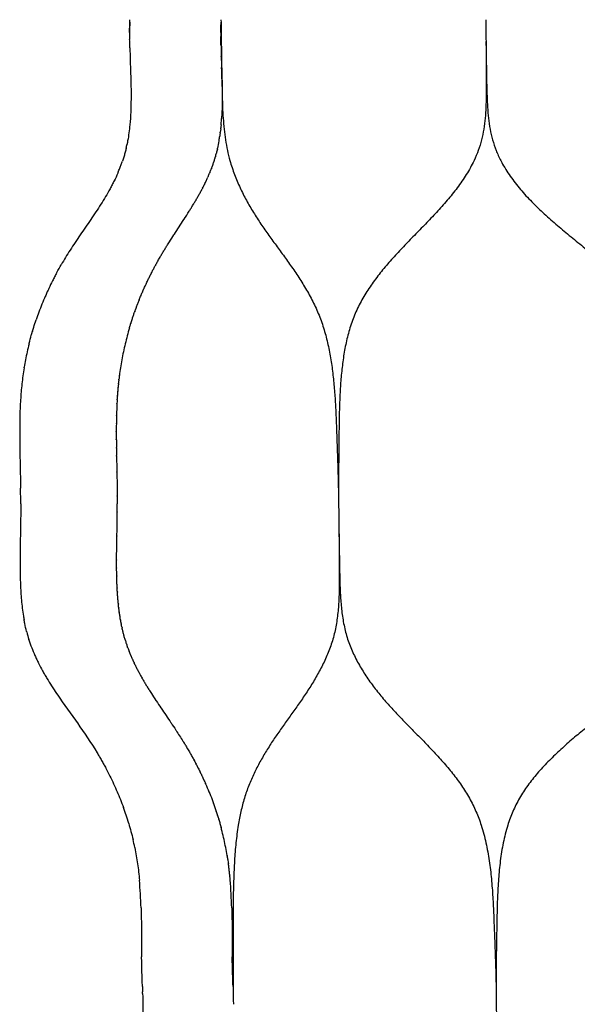
# Model space of a CAD drawing. Units: millimetres. Extents: x 0 to 110, y -194 to 305.
# Drawn here: x 1 to 15, y 17 to 43 of the extents above; entities that cross this region are included whole.
import ezdxf

# ---------------------------------------------------------------- set-up
doc = ezdxf.new("R2010")
doc.units = ezdxf.units.MM
doc.header["$MEASUREMENT"] = 0
doc.layers.add('Crea2D$visibili$linee', color=7, linetype='Continuous', true_color=0x000000)

msp = doc.modelspace()

# ---------------------------------------------------------------- linework, layer by layer
at = {"layer": 'Crea2D$visibili$linee'}
for points, knots in [([(3.523, 42.48), (3.521, 42.466), (3.521, 42.462), (3.521, 42.452), (3.52, 42.445), (3.52, 42.424), (3.52, 42.41), (3.519, 42.369), (3.518, 42.341), (3.518, 42.258), (3.518, 42.203), (3.518, 42.108), (3.519, 42.069), (3.519, 42.03)], [-128.405059, -128.405059, -128.405059, -128.405059, -128.353289, -128.353289, -128.24978, -128.24978, -128.042809, -128.042809, -127.628925, -127.628925, -126.80127, -126.80127, -126.220025, -126.220025, -126.220025, -126.220025]), ([(3.518, 42.206), (3.518, 42.242), (3.519, 42.278), (3.52, 42.339), (3.521, 42.364), (3.522, 42.419), (3.523, 42.449), (3.523, 42.48)], [127.080965, 127.080965, 127.080965, 127.080965, 127.602289, 127.602289, 127.963809, 127.963809, 128.405323, 128.405323, 128.405323, 128.405323]), ([(5.89, 42.48), (5.888, 42.466), (5.888, 42.462), (5.887, 42.452), (5.887, 42.445), (5.887, 42.424), (5.886, 42.41), (5.886, 42.369), (5.885, 42.341), (5.885, 42.258), (5.885, 42.203), (5.885, 42.133), (5.885, 42.12), (5.885, 42.106)], [-128.405152, -128.405152, -128.405152, -128.405152, -128.353073, -128.353073, -128.248946, -128.248946, -128.04074, -128.04074, -127.624384, -127.624384, -126.791789, -126.791789, -126.585449, -126.585449, -126.585449, -126.585449]), ([(5.885, 42.206), (5.885, 42.242), (5.885, 42.278), (5.887, 42.339), (5.888, 42.364), (5.889, 42.419), (5.89, 42.449), (5.89, 42.48)], [127.080966, 127.080966, 127.080966, 127.080966, 127.602289, 127.602289, 127.963809, 127.963809, 128.405324, 128.405324, 128.405324, 128.405324]), ([(5.889, 42.542), (5.89, 42.448), (5.893, 42.258), (5.897, 41.974), (5.9, 41.691), (5.905, 41.407), (5.909, 41.124), (5.914, 40.84), (5.919, 40.555), (5.928, 40.272), (5.943, 39.989), (5.967, 39.706), (6.002, 39.427), (6.052, 39.152), (6.126, 38.858), (6.237, 38.522), (6.381, 38.183), (6.545, 37.858), (6.728, 37.545), (6.924, 37.245), (7.131, 36.95), (7.343, 36.659), (7.561, 36.361), (7.776, 36.057), (7.985, 35.741), (8.182, 35.413), (8.36, 35.065), (8.508, 34.696), (8.622, 34.316), (8.709, 33.924), (8.772, 33.529), (8.817, 33.13), (8.849, 32.729), (8.87, 32.328), (8.886, 31.926), (8.899, 31.527), (8.913, 31.124), (8.925, 30.724), (8.935, 30.323), (8.94, 30.056), (8.941, 29.922)], [-66.607489, -66.607489, -66.607489, -66.607489, -65.189358, -63.771226, -62.353094, -60.934962, -59.51683, -58.098699, -56.680567, -55.262435, -53.844303, -52.426172, -51.00804, -49.589908, -48.171776, -46.244905, -44.318033, -42.391161, -40.46429, -38.537418, -36.610546, -34.683675, -32.756803, -30.829931, -28.90306, -26.976188, -25.049316, -23.122445, -21.195573, -19.268701, -17.34183, -15.414958, -13.488086, -11.561215, -9.634343, -7.707471, -5.7806, -3.853728, -1.926856, 0, 0, 0, 0]), ([(12.758, 42.542), (12.759, 42.448), (12.761, 42.258), (12.764, 41.974), (12.768, 41.691), (12.772, 41.407), (12.776, 41.124), (12.782, 40.84), (12.789, 40.555), (12.802, 40.272), (12.826, 39.989), (12.867, 39.706), (12.93, 39.427), (13.021, 39.152), (13.155, 38.858), (13.357, 38.522), (13.616, 38.183), (13.91, 37.858), (14.232, 37.545), (14.571, 37.245), (14.925, 36.95), (15.283, 36.659), (15.646, 36.361), (15.998, 36.057), (16.338, 35.741), (16.652, 35.413), (16.935, 35.065), (17.166, 34.696), (17.343, 34.316), (17.476, 33.924), (17.571, 33.529), (17.638, 33.13), (17.684, 32.729), (17.714, 32.328), (17.735, 31.926), (17.752, 31.527), (17.769, 31.124), (17.785, 30.724), (17.797, 30.323), (17.802, 30.056), (17.803, 29.922)], [-66.607489, -66.607489, -66.607489, -66.607489, -65.189358, -63.771226, -62.353094, -60.934962, -59.51683, -58.098699, -56.680567, -55.262435, -53.844303, -52.426172, -51.00804, -49.589908, -48.171776, -46.244905, -44.318033, -42.391161, -40.46429, -38.537418, -36.610546, -34.683675, -32.756803, -30.829931, -28.90306, -26.976188, -25.049316, -23.122445, -21.195573, -19.268701, -17.34183, -15.414958, -13.488086, -11.561215, -9.634343, -7.707471, -5.7806, -3.853728, -1.926856, 0, 0, 0, 0]), ([(3.524, 41.815), (3.523, 41.838), (3.523, 41.861), (3.521, 41.933), (3.52, 41.982), (3.519, 42.03)], [125.186984, 125.186984, 125.186984, 125.186984, 125.524926, 125.524926, 126.230776, 126.230776, 126.230776, 126.230776]), ([(5.889, 41.884), (5.888, 41.933), (5.887, 41.982), (5.886, 42.055), (5.886, 42.081), (5.885, 42.106)], [125.524926, 125.524926, 125.524926, 125.524926, 126.230776, 126.230776, 126.59638, 126.59638, 126.59638, 126.59638]), ([(5.889, 41.884), (5.889, 41.861), (5.89, 41.838), (5.892, 41.741), (5.895, 41.667), (5.897, 41.593)], [-125.514511, -125.514511, -125.514511, -125.514511, -125.176746, -125.176746, -124.102753, -124.102753, -124.102753, -124.102753]), ([(12.763, 41.974), (12.764, 41.88), (12.766, 41.691), (12.768, 41.407), (12.769, 41.124), (12.77, 40.84), (12.769, 40.555), (12.762, 40.272), (12.744, 39.989), (12.709, 39.706), (12.653, 39.427), (12.569, 39.152), (12.445, 38.858), (12.258, 38.522), (12.022, 38.183), (11.76, 37.858), (11.48, 37.545), (11.194, 37.245), (10.904, 36.95), (10.62, 36.659), (10.342, 36.361), (10.08, 36.057), (9.836, 35.741), (9.617, 35.413), (9.426, 35.065), (9.275, 34.696), (9.163, 34.316), (9.083, 33.924), (9.028, 33.529), (8.991, 33.13), (8.969, 32.729), (8.956, 32.328), (8.95, 31.926), (8.946, 31.527), (8.942, 31.124), (8.939, 30.724), (8.938, 30.323), (8.94, 30.056), (8.941, 29.922)], [-63.783874, -63.783874, -63.783874, -63.783874, -62.365461, -60.947049, -59.528636, -58.110224, -56.691811, -55.273398, -53.854986, -52.436573, -51.01816, -49.599748, -48.181335, -46.254082, -44.326828, -42.399575, -40.472322, -38.545069, -36.617815, -34.690562, -32.763309, -30.836055, -28.908802, -26.981549, -25.054295, -23.127042, -21.199789, -19.272536, -17.345282, -15.418029, -13.490776, -11.563522, -9.636269, -7.709016, -5.781762, -3.854509, -1.927256, -0.000022, -0.000022, -0.000022, -0.000022]), ([(3.524, 41.815), (3.53, 41.593), (3.538, 41.371), (3.548, 41.039), (3.551, 40.928), (3.555, 40.706), (3.556, 40.595), (3.554, 40.373), (3.552, 40.262), (3.542, 40.04), (3.535, 39.93), (3.511, 39.678), (3.493, 39.537), (3.462, 39.37), (3.457, 39.341), (3.451, 39.313)], [-125.176748, -125.176748, -125.176748, -125.176748, -121.960065, -121.960065, -120.350144, -120.350144, -118.742113, -118.742113, -117.132325, -117.132325, -115.519417, -115.519417, -113.470205, -113.470205, -113.050505, -113.050505, -113.050505, -113.050505]), ([(5.914, 41.009), (5.916, 40.945), (5.917, 40.881), (5.92, 40.735), (5.92, 40.653), (5.92, 40.571)], [-121.279468, -121.279468, -121.279468, -121.279468, -120.350144, -120.350144, -119.161782, -119.161782, -119.161782, -119.161782]), ([(5.92, 40.555), (5.92, 40.532), (5.92, 40.508), (5.919, 40.373), (5.917, 40.262), (5.91, 40.096), (5.907, 40.04), (5.904, 39.985)], [-119.085768, -119.085768, -119.085768, -119.085768, -118.742113, -118.742113, -117.132325, -117.132325, -116.32587, -116.32587, -116.32587, -116.32587]), ([(5.891, 39.819), (5.892, 39.826), (5.892, 39.834), (5.897, 39.889), (5.901, 39.937), (5.904, 39.985)], [115.5248208, 115.5248208, 115.5248208, 115.5248208, 115.6325503, 115.6325503, 116.3314779, 116.3314779, 116.3314779, 116.3314779]), ([(5.837, 39.398), (5.838, 39.405), (5.839, 39.413), (5.846, 39.455), (5.852, 39.49), (5.857, 39.525)], [113.4714492, 113.4714492, 113.4714492, 113.4714492, 113.5772348, 113.5772348, 114.0928359, 114.0928359, 114.0928359, 114.0928359]), ([(3.428, 39.209), (3.427, 39.202), (3.425, 39.195), (3.415, 39.154), (3.406, 39.119), (3.387, 39.049), (3.377, 39.015), (3.355, 38.945), (3.344, 38.911), (3.332, 38.876)], [-112.533974, -112.533974, -112.533974, -112.533974, -112.434674, -112.434674, -111.913132, -111.913132, -111.38844, -111.38844, -110.860534, -110.860534, -110.860534, -110.860534]), ([(3.22, 38.586), (3.235, 38.62), (3.25, 38.655), (3.277, 38.724), (3.29, 38.758), (3.313, 38.82), (3.323, 38.848), (3.332, 38.876)], [109.311495, 109.311495, 109.311495, 109.311495, 109.851168, 109.851168, 110.387202, 110.387202, 110.814731, 110.814731, 110.814731, 110.814731]), ([(3.22, 38.586), (3.218, 38.58), (3.215, 38.573), (3.182, 38.497), (3.15, 38.429), (3.099, 38.328), (3.082, 38.294), (3.047, 38.226), (3.028, 38.192), (2.935, 38.022), (2.854, 37.889), (2.729, 37.69), (2.685, 37.624), (2.598, 37.491), (2.553, 37.425), (2.419, 37.228), (2.328, 37.097), (2.194, 36.9), (2.149, 36.834), (2.061, 36.702), (2.017, 36.636), (1.893, 36.443), (1.818, 36.32), (1.743, 36.19)], [-109.35809, -109.35809, -109.35809, -109.35809, -109.254253, -109.254253, -108.161949, -108.161949, -107.60991, -107.60991, -107.05461, -107.05461, -104.791846, -104.791846, -103.644228, -103.644228, -102.491374, -102.491374, -100.180735, -100.180735, -99.027776, -99.027776, -97.880874, -97.880874, -95.69633, -95.69633, -95.69633, -95.69633]), ([(4.936, 37.377), (4.979, 37.443), (5.021, 37.509), (5.08, 37.602), (5.097, 37.63), (5.113, 37.657)], [102.541095, 102.541095, 102.541095, 102.541095, 103.696078, 103.696078, 104.16854, 104.16854, 104.16854, 104.16854]), ([(4.489, 36.685), (4.509, 36.718), (4.53, 36.751), (4.59, 36.845), (4.629, 36.905), (4.668, 36.965)], [98.494954, 98.494954, 98.494954, 98.494954, 99.069938, 99.069938, 100.129044, 100.129044, 100.129044, 100.129044]), ([(4.252, 36.289), (4.271, 36.322), (4.29, 36.355), (4.325, 36.416), (4.341, 36.444), (4.358, 36.471)], [96.234066, 96.234066, 96.234066, 96.234066, 96.793402, 96.793402, 97.264953, 97.264953, 97.264953, 97.264953]), ([(1.623, 35.975), (1.626, 35.98), (1.629, 35.985), (1.668, 36.058), (1.705, 36.124), (1.743, 36.19)], [94.486783, 94.486783, 94.486783, 94.486783, 94.572615, 94.572615, 95.677321, 95.677321, 95.677321, 95.677321]), ([(4.041, 35.89), (4.057, 35.924), (4.074, 35.957), (4.106, 36.019), (4.12, 36.047), (4.135, 36.075)], [94.023894, 94.023894, 94.023894, 94.023894, 94.572615, 94.572615, 95.038103, 95.038103, 95.038103, 95.038103]), ([(1.623, 35.975), (1.606, 35.942), (1.588, 35.908), (1.553, 35.841), (1.536, 35.808), (1.486, 35.708), (1.453, 35.641), (1.408, 35.545), (1.395, 35.516), (1.382, 35.487)], [-94.506376, -94.506376, -94.506376, -94.506376, -93.95894, -93.95894, -93.414181, -93.414181, -92.331893, -92.331893, -91.876257, -91.876257, -91.876257, -91.876257]), ([(3.944, 35.689), (3.96, 35.723), (3.975, 35.757), (4.005, 35.818), (4.019, 35.847), (4.033, 35.875)], [92.935369, 92.935369, 92.935369, 92.935369, 93.477774, 93.477774, 93.939007, 93.939007, 93.939007, 93.939007]), ([(1.375, 35.472), (1.36, 35.438), (1.345, 35.405), (1.301, 35.303), (1.272, 35.236), (1.217, 35.1), (1.191, 35.032), (1.14, 34.896), (1.116, 34.827), (1.092, 34.759)], [-91.793967, -91.793967, -91.793967, -91.793967, -91.258557, -91.258557, -90.193127, -90.193127, -89.135225, -89.135225, -88.085348, -88.085348, -88.085348, -88.085348]), ([(0.998, 34.466), (1.009, 34.5), (1.019, 34.534), (1.05, 34.632), (1.071, 34.696), (1.092, 34.759)], [86.57119, 86.57119, 86.57119, 86.57119, 87.091429, 87.091429, 88.061767, 88.061767, 88.061767, 88.061767]), ([(3.55, 34.671), (3.561, 34.705), (3.572, 34.74), (3.592, 34.803), (3.602, 34.832), (3.612, 34.861)], [87.6141246, 87.6141246, 87.6141246, 87.6141246, 88.1368226, 88.1368226, 88.5869701, 88.5869701, 88.5869701, 88.5869701]), ([(3.514, 34.554), (3.494, 34.485), (3.475, 34.417), (3.438, 34.279), (3.42, 34.211), (3.371, 34.005), (3.342, 33.867), (3.304, 33.659), (3.292, 33.59), (3.271, 33.456), (3.262, 33.391), (3.253, 33.326)], [-87.042117, -87.042117, -87.042117, -87.042117, -86.003779, -86.003779, -84.971928, -84.971928, -82.921716, -82.921716, -81.902409, -81.902409, -80.952749, -80.952749, -80.952749, -80.952749]), ([(3.514, 34.554), (3.516, 34.559), (3.517, 34.564), (3.527, 34.598), (3.536, 34.627), (3.545, 34.657)], [87.0178863, 87.0178863, 87.0178863, 87.0178863, 87.0914286, 87.0914286, 87.5398111, 87.5398111, 87.5398111, 87.5398111]), ([(0.909, 34.142), (0.91, 34.146), (0.912, 34.151), (0.93, 34.225), (0.949, 34.294), (0.977, 34.392), (0.985, 34.422), (0.994, 34.451)], [84.946408, 84.946408, 84.946408, 84.946408, 85.016832, 85.016832, 86.050951, 86.050951, 86.498381, 86.498381, 86.498381, 86.498381]), ([(0.909, 34.142), (0.875, 34.005), (0.844, 33.867), (0.805, 33.663), (0.793, 33.599), (0.782, 33.534)], [-84.971929, -84.971929, -84.971929, -84.971929, -82.921716, -82.921716, -81.968683, -81.968683, -81.968683, -81.968683]), ([(0.78, 33.52), (0.769, 33.451), (0.759, 33.382), (0.74, 33.244), (0.732, 33.174), (0.717, 33.036), (0.71, 32.966), (0.698, 32.827), (0.694, 32.758), (0.685, 32.619), (0.681, 32.55), (0.667, 32.203), (0.665, 31.925), (0.668, 31.508), (0.67, 31.37), (0.676, 31.092), (0.679, 30.953), (0.685, 30.676), (0.688, 30.537), (0.69, 30.398)], [-81.90241, -81.90241, -81.90241, -81.90241, -80.887794, -80.887794, -79.875521, -79.875521, -78.864532, -78.864532, -77.855226, -77.855226, -76.84766, -76.84766, -72.817291, -72.817291, -70.804408, -70.804408, -68.79054, -68.79054, -66.77577, -66.77577, -66.77577, -66.77577]), ([(3.189, 32.584), (3.187, 32.55), (3.186, 32.515), (3.182, 32.415), (3.18, 32.35), (3.178, 32.284)], [-77.351443, -77.351443, -77.351443, -77.351443, -76.84766, -76.84766, -75.899145, -75.899145, -75.899145, -75.899145]), ([(3.188, 30.815), (3.19, 30.676), (3.193, 30.537), (3.196, 30.332), (3.197, 30.266), (3.198, 30.2)], [-68.79054, -68.79054, -68.79054, -68.79054, -66.77577, -66.77577, -65.816965, -65.816965, -65.816965, -65.816965]), ([(0.694, 29.991), (0.694, 29.912), (0.694, 29.843), (0.692, 29.705), (0.692, 29.636), (0.689, 29.429), (0.686, 29.291), (0.681, 29.014), (0.678, 28.876), (0.675, 28.6), (0.675, 28.461), (0.677, 28.185), (0.68, 28.047), (0.691, 27.77), (0.7, 27.633), (0.719, 27.426), (0.726, 27.357), (0.743, 27.219), (0.753, 27.15), (0.769, 27.051), (0.774, 27.02), (0.78, 26.989)], [-64.808883, -64.808883, -64.808883, -64.808883, -63.803993, -63.803993, -62.799165, -62.799165, -60.786261, -60.786261, -58.775232, -58.775232, -56.763755, -56.763755, -54.752865, -54.752865, -52.739406, -52.739406, -51.730553, -51.730553, -50.719384, -50.719384, -50.265529, -50.265529, -50.265529, -50.265529]), ([(8.941, 29.922), (8.943, 29.798), (8.946, 29.547), (8.951, 29.174), (8.956, 28.801), (8.962, 28.429), (8.969, 28.053), (8.981, 27.681), (9.007, 27.307), (9.057, 26.937), (9.14, 26.573), (9.266, 26.223), (9.428, 25.888), (9.619, 25.57), (9.833, 25.266), (10.066, 24.975), (10.315, 24.693), (10.576, 24.418), (10.844, 24.145), (11.114, 23.871), (11.383, 23.593), (11.648, 23.303), (11.899, 23.006), (12.133, 22.692), (12.34, 22.366), (12.51, 22.021), (12.659, 21.622), (12.769, 21.206), (12.852, 20.737), (12.907, 20.269), (12.942, 19.797), (12.963, 19.348), (12.979, 18.922), (12.995, 18.517), (13.009, 18.112), (13.021, 17.707), (13.026, 17.437), (13.027, 17.302)], [-66.607489, -66.607489, -66.607489, -66.607489, -64.820901, -63.034312, -61.247723, -59.461134, -57.674546, -55.887957, -54.101368, -52.31478, -50.528191, -48.741602, -46.955014, -45.168425, -43.381836, -41.595247, -39.808659, -38.02207, -36.235481, -34.448893, -32.662304, -30.875715, -29.089126, -27.302538, -25.515949, -23.72936, -21.942772, -19.585688, -17.228604, -14.87152, -12.514436, -10.157352, -8.125882, -6.094411, -4.062941, -2.03147, 0, 0, 0, 0]), ([(3.189, 29.162), (3.192, 29.301), (3.194, 29.439), (3.197, 29.643), (3.198, 29.709), (3.198, 29.774)], [60.760241, 60.760241, 60.760241, 60.760241, 62.767082, 62.767082, 63.721397, 63.721397, 63.721397, 63.721397]), ([(8.946, 29.548), (8.947, 29.423), (8.95, 29.174), (8.953, 28.801), (8.956, 28.429), (8.958, 28.053), (8.955, 27.681), (8.937, 27.307), (8.896, 26.937), (8.823, 26.573), (8.71, 26.223), (8.565, 25.888), (8.399, 25.57), (8.217, 25.266), (8.025, 24.975), (7.828, 24.693), (7.63, 24.418), (7.435, 24.145), (7.246, 23.871), (7.067, 23.593), (6.898, 23.303), (6.745, 23.006), (6.608, 22.692), (6.492, 22.366), (6.401, 22.021), (6.326, 21.622), (6.273, 21.206), (6.237, 20.737), (6.216, 20.269), (6.206, 19.797), (6.203, 19.348), (6.202, 18.922), (6.201, 18.517), (6.201, 18.112), (6.202, 17.707), (6.204, 17.437), (6.206, 17.302)], [-64.820886, -64.820886, -64.820886, -64.820886, -63.034297, -61.247709, -59.461121, -57.674532, -55.887944, -54.101356, -52.314768, -50.528179, -48.741591, -46.955003, -45.168414, -43.381826, -41.595238, -39.80865, -38.022061, -36.235473, -34.448885, -32.662296, -30.875708, -29.08912, -27.302531, -25.515943, -23.729355, -21.942767, -19.585683, -17.2286, -14.871516, -12.514433, -10.15735, -8.12588, -6.09441, -4.06294, -2.03147, -0.000039, -0.000039, -0.000039, -0.000039]), ([(17.807, 29.548), (17.808, 29.423), (17.81, 29.174), (17.812, 28.801), (17.812, 28.429), (17.812, 28.053), (17.804, 27.681), (17.773, 27.307), (17.706, 26.937), (17.588, 26.573), (17.407, 26.223), (17.175, 25.888), (16.907, 25.57), (16.611, 25.266), (16.297, 24.975), (15.97, 24.693), (15.637, 24.418), (15.305, 24.145), (14.981, 23.871), (14.667, 23.593), (14.367, 23.303), (14.091, 23.006), (13.841, 22.692), (13.626, 22.366), (13.454, 22.021), (13.308, 21.622), (13.205, 21.206), (13.13, 20.737), (13.085, 20.269), (13.059, 19.797), (13.048, 19.348), (13.041, 18.922), (13.033, 18.517), (13.028, 18.112), (13.025, 17.707), (13.026, 17.437), (13.027, 17.302)], [-64.820886, -64.820886, -64.820886, -64.820886, -63.034297, -61.247709, -59.461121, -57.674532, -55.887944, -54.101356, -52.314768, -50.528179, -48.741591, -46.955003, -45.168414, -43.381826, -41.595238, -39.80865, -38.022061, -36.235473, -34.448885, -32.662296, -30.875708, -29.08912, -27.302531, -25.515943, -23.729355, -21.942767, -19.585683, -17.2286, -14.871516, -12.514433, -10.15735, -8.12588, -6.09441, -4.06294, -2.03147, -0.000003, -0.000003, -0.000003, -0.000003]), ([(3.195, 27.816), (3.194, 27.85), (3.192, 27.885), (3.188, 27.985), (3.186, 28.05), (3.185, 28.116)], [54.279427, 54.279427, 54.279427, 54.279427, 54.78116, 54.78116, 55.732651, 55.732651, 55.732651, 55.732651]), ([(0.846, 26.681), (0.829, 26.749), (0.813, 26.818), (0.793, 26.921), (0.786, 26.955), (0.78, 26.989)], [48.730506, 48.730506, 48.730506, 48.730506, 49.749103, 49.749103, 50.254973, 50.254973, 50.254973, 50.254973]), ([(0.846, 26.681), (0.847, 26.678), (0.848, 26.674), (0.866, 26.605), (0.884, 26.541), (0.904, 26.476)], [-48.74187, -48.74187, -48.74187, -48.74187, -48.687277, -48.687277, -47.71163, -47.71163, -47.71163, -47.71163]), ([(3.402, 26.466), (3.401, 26.469), (3.4, 26.473), (3.39, 26.507), (3.381, 26.537), (3.373, 26.568)], [47.6454984, 47.6454984, 47.6454984, 47.6454984, 47.6998206, 47.6998206, 48.160645, 48.160645, 48.160645, 48.160645]), ([(0.908, 26.466), (0.929, 26.397), (0.953, 26.33), (1.004, 26.195), (1.032, 26.127), (1.076, 26.027), (1.092, 25.994), (1.123, 25.927), (1.139, 25.894), (1.189, 25.794), (1.224, 25.728), (1.279, 25.629), (1.297, 25.597), (1.335, 25.531), (1.355, 25.499), (1.453, 25.334), (1.537, 25.205), (1.666, 25.012), (1.711, 24.948), (1.8, 24.82), (1.845, 24.757), (1.98, 24.565), (2.072, 24.438), (2.345, 24.052), (2.511, 23.81), (2.695, 23.505), (2.714, 23.472), (2.753, 23.405), (2.772, 23.372), (2.81, 23.305), (2.829, 23.272), (2.866, 23.205), (2.884, 23.172), (2.937, 23.071), (2.972, 23.004), (3.039, 22.869), (3.072, 22.801), (3.166, 22.599), (3.225, 22.462), (3.306, 22.256), (3.333, 22.188), (3.358, 22.119)], [-47.657333, -47.657333, -47.657333, -47.657333, -46.617054, -46.617054, -45.561878, -45.561878, -45.028932, -45.028932, -44.492772, -44.492772, -43.408353, -43.408353, -42.861574, -42.861574, -42.311306, -42.311306, -40.077259, -40.077259, -38.948846, -38.948846, -37.815706, -37.815706, -35.546876, -35.546876, -30.949247, -30.949247, -30.389604, -30.389604, -29.832806, -29.832806, -29.278732, -29.278732, -28.726775, -28.726775, -27.630263, -27.630263, -26.541928, -26.541928, -24.390714, -24.390714, -23.327002, -23.327002, -23.327002, -23.327002]), ([(4.022, 25.173), (4.042, 25.141), (4.062, 25.109), (4.122, 25.015), (4.162, 24.954), (4.202, 24.893)], [-40.635771, -40.635771, -40.635771, -40.635771, -40.077259, -40.077259, -39.000389, -39.000389, -39.000389, -39.000389]), ([(5.024, 23.639), (5.044, 23.606), (5.064, 23.572), (5.1, 23.508), (5.118, 23.477), (5.135, 23.446)], [-31.523951, -31.523951, -31.523951, -31.523951, -30.949247, -30.949247, -30.432242, -30.432242, -30.432242, -30.432242]), ([(5.49, 22.733), (5.55, 22.599), (5.606, 22.462), (5.67, 22.293), (5.682, 22.261), (5.693, 22.229)], [-26.541928, -26.541928, -26.541928, -26.541928, -24.390714, -24.390714, -23.894607, -23.894607, -23.894607, -23.894607]), ([(5.696, 22.222), (5.708, 22.188), (5.721, 22.153), (5.744, 22.086), (5.755, 22.054), (5.765, 22.022)], [-23.858858, -23.858858, -23.858858, -23.858858, -23.327001, -23.327001, -22.829929, -22.829929, -22.829929, -22.829929]), ([(3.495, 21.705), (3.473, 21.78), (3.451, 21.849), (3.406, 21.985), (3.382, 22.052), (3.358, 22.119)], [21.213575, 21.213575, 21.213575, 21.213575, 22.280151, 22.280151, 23.315085, 23.315085, 23.315085, 23.315085]), ([(3.495, 21.705), (3.516, 21.636), (3.535, 21.566), (3.573, 21.427), (3.59, 21.358), (3.607, 21.288)], [-21.219712, -21.219712, -21.219712, -21.219712, -20.175211, -20.175211, -19.135823, -19.135823, -19.135823, -19.135823]), ([(5.833, 21.809), (5.843, 21.774), (5.853, 21.739), (5.873, 21.67), (5.883, 21.636), (5.892, 21.601)], [-21.744619, -21.744619, -21.744619, -21.744619, -21.219711, -21.219711, -20.697461, -20.697461, -20.697461, -20.697461]), ([(6.012, 21.084), (5.998, 21.154), (5.984, 21.224), (5.953, 21.361), (5.936, 21.429), (5.919, 21.497)], [18.118048, 18.118048, 18.118048, 18.118048, 19.155168, 19.155168, 20.168588, 20.168588, 20.168588, 20.168588]), ([(3.653, 21.079), (3.652, 21.08), (3.652, 21.082), (3.638, 21.152), (3.623, 21.22), (3.607, 21.288)], [18.093011, 18.093011, 18.093011, 18.093011, 18.118049, 18.118049, 19.128717, 19.128717, 19.128717, 19.128717]), ([(3.653, 21.079), (3.681, 20.939), (3.705, 20.8), (3.735, 20.589), (3.744, 20.519), (3.76, 20.378), (3.767, 20.308), (3.773, 20.238)], [-18.100598, -18.100598, -18.100598, -18.100598, -16.035748, -16.035748, -15.010256, -15.010256, -13.98679, -13.98679, -13.98679, -13.98679]), ([(6.167, 19.518), (6.16, 19.759), (6.148, 20.002), (6.125, 20.276), (6.121, 20.31), (6.118, 20.343)], [10.510363, 10.510363, 10.510363, 10.510363, 14.004954, 14.004954, 14.49704, 14.49704, 14.49704, 14.49704]), ([(3.815, 19.518), (3.819, 19.394), (3.821, 19.274), (3.825, 19.032), (3.826, 18.912), (3.828, 18.671), (3.828, 18.55), (3.829, 18.369), (3.83, 18.309), (3.83, 18.249)], [-10.502944, -10.502944, -10.502944, -10.502944, -8.750507, -8.750507, -6.997743, -6.997743, -5.246089, -5.246089, -4.37022, -4.37022, -4.37022, -4.37022]), ([(6.167, 19.518), (6.171, 19.394), (6.173, 19.274), (6.177, 19.032), (6.178, 18.912), (6.179, 18.671), (6.18, 18.55), (6.181, 18.37), (6.181, 18.31), (6.182, 18.25)], [-10.502944, -10.502944, -10.502944, -10.502944, -8.750503, -8.750503, -6.997735, -6.997735, -5.246076, -5.246076, -4.376413, -4.376413, -4.376413, -4.376413]), ([(3.85, 17.48), (3.85, 17.495), (3.849, 17.51), (3.847, 17.586), (3.845, 17.646), (3.842, 17.737), (3.841, 17.767), (3.839, 17.812), (3.838, 17.827), (3.837, 17.857), (3.836, 17.872), (3.835, 17.918), (3.834, 17.948), (3.833, 18.008), (3.833, 18.038), (3.832, 18.099), (3.831, 18.129), (3.831, 18.189), (3.83, 18.219), (3.83, 18.249)], [0.656963, 0.656963, 0.656963, 0.656963, 0.875938, 0.875938, 1.751839, 1.751839, 2.189821, 2.189821, 2.408821, 2.408821, 2.627812, 2.627812, 3.065747, 3.065747, 3.503668, 3.503668, 3.941593, 3.941593, 4.373308, 4.373308, 4.373308, 4.373308]), ([(6.201, 17.48), (6.201, 17.495), (6.2, 17.51), (6.198, 17.586), (6.196, 17.646), (6.193, 17.737), (6.192, 17.767), (6.19, 17.812), (6.189, 17.827), (6.188, 17.857), (6.188, 17.872), (6.186, 17.918), (6.186, 17.948), (6.185, 18.008), (6.184, 18.038), (6.183, 18.099), (6.183, 18.129), (6.182, 18.189), (6.182, 18.22), (6.182, 18.25)], [0.656033, 0.656033, 0.656033, 0.656033, 0.875062, 0.875062, 1.751183, 1.751183, 2.189274, 2.189274, 2.408329, 2.408329, 2.627375, 2.627375, 3.065419, 3.065419, 3.50345, 3.50345, 3.941483, 3.941483, 4.379505, 4.379505, 4.379505, 4.379505]), ([(3.85, 17.48), (3.851, 17.465), (3.851, 17.45), (3.852, 17.42), (3.853, 17.405), (3.854, 17.374), (3.854, 17.359), (3.855, 17.344)], [-0.6564987, -0.6564987, -0.6564987, -0.6564987, -0.4376787, -0.4376787, -0.2188479, -0.2188479, 0, 0, 0, 0]), ([(6.201, 17.48), (6.201, 17.465), (6.202, 17.45), (6.203, 17.42), (6.203, 17.405), (6.204, 17.374), (6.205, 17.359), (6.206, 17.344)], [-0.6555697, -0.6555697, -0.6555697, -0.6555697, -0.4370593, -0.4370593, -0.2185382, -0.2185382, 0, 0, 0, 0]), ([(3.856, 17.302), (3.857, 17.177), (3.861, 16.927), (3.864, 16.678), (3.866, 16.554)], [-133.217757, -133.217757, -133.217757, -133.217757, -131.386083, -129.554395, -129.554395, -129.554395, -129.554395]), ([(6.206, 17.302), (6.207, 17.254), (6.207, 17.207), (6.209, 17.113), (6.209, 17.065), (6.21, 17.018)], [-133.217769, -133.217769, -133.217769, -133.217769, -132.64901, -132.64901, -132.080206, -132.080206, -132.080206, -132.080206]), ([(13.027, 17.302), (13.028, 17.254), (13.028, 17.207), (13.029, 17.113), (13.03, 17.065), (13.031, 16.924), (13.032, 16.829), (13.034, 16.735)], [-133.217752, -133.217752, -133.217752, -133.217752, -132.64901, -132.64901, -132.080206, -132.080206, -130.942689, -130.942689, -130.942689, -130.942689])]:
    msp.add_open_spline(points, degree=3, knots=knots, dxfattribs=at)
for points, degree in [([(3.523, 42.48), (3.523, 42.501), (3.523, 42.521), (3.523, 42.542)], 3), ([(5.9, 41.482), (5.899, 41.519), (5.898, 41.556), (5.897, 41.593)], 3), ([(5.9, 41.482), (5.902, 41.422), (5.904, 41.361), (5.906, 41.301)], 3), ([(5.914, 41.009), (5.912, 41.106), (5.909, 41.204), (5.906, 41.301)], 3), ([(5.891, 39.819), (5.889, 39.791), (5.886, 39.763), (5.883, 39.736)], 3), ([(5.868, 39.608), (5.865, 39.58), (5.861, 39.553), (5.857, 39.525)], 3), ([(5.868, 39.608), (5.869, 39.615), (5.87, 39.623), (5.871, 39.63)], 3), ([(5.881, 39.713), (5.878, 39.686), (5.875, 39.658), (5.871, 39.63)], 3), ([(5.881, 39.713), (5.881, 39.721), (5.882, 39.728), (5.883, 39.736)], 3), ([(3.428, 39.209), (3.436, 39.243), (3.444, 39.278), (3.451, 39.313)], 3), ([(5.837, 39.398), (5.826, 39.335), (5.814, 39.272), (5.799, 39.209)], 3), ([(5.746, 39.001), (5.754, 39.029), (5.762, 39.057), (5.769, 39.084)], 3), ([(5.795, 39.189), (5.787, 39.154), (5.778, 39.119), (5.769, 39.084)], 3), ([(5.795, 39.189), (5.796, 39.195), (5.798, 39.202), (5.799, 39.209)], 3), ([(5.68, 38.793), (5.69, 38.82), (5.699, 38.848), (5.708, 38.876)], 3), ([(5.715, 38.897), (5.713, 38.89), (5.711, 38.883), (5.708, 38.876)], 3), ([(5.715, 38.897), (5.724, 38.924), (5.732, 38.952), (5.74, 38.98)], 3), ([(5.746, 39.001), (5.744, 38.994), (5.742, 38.987), (5.74, 38.98)], 3), ([(5.558, 38.483), (5.57, 38.511), (5.582, 38.539), (5.594, 38.566)], 3), ([(5.602, 38.586), (5.599, 38.58), (5.597, 38.573), (5.594, 38.566)], 3), ([(5.602, 38.586), (5.613, 38.614), (5.624, 38.641), (5.635, 38.669)], 3), ([(5.643, 38.689), (5.64, 38.683), (5.638, 38.676), (5.635, 38.669)], 3), ([(5.643, 38.689), (5.653, 38.717), (5.663, 38.745), (5.673, 38.773)], 3), ([(5.68, 38.793), (5.678, 38.786), (5.676, 38.779), (5.673, 38.773)], 3), ([(5.463, 38.279), (5.476, 38.307), (5.49, 38.334), (5.503, 38.362)], 3), ([(5.512, 38.381), (5.509, 38.375), (5.506, 38.368), (5.503, 38.362)], 3), ([(5.512, 38.381), (5.525, 38.409), (5.537, 38.436), (5.549, 38.464)], 3), ([(5.558, 38.483), (5.555, 38.477), (5.552, 38.47), (5.549, 38.464)], 3), ([(5.301, 37.974), (5.317, 38.002), (5.332, 38.029), (5.347, 38.057)], 3), ([(5.357, 38.075), (5.354, 38.069), (5.351, 38.063), (5.347, 38.057)], 3), ([(5.357, 38.075), (5.372, 38.103), (5.387, 38.131), (5.402, 38.159)], 3), ([(5.412, 38.178), (5.408, 38.171), (5.405, 38.165), (5.402, 38.159)], 3), ([(5.412, 38.178), (5.426, 38.205), (5.44, 38.232), (5.453, 38.26)], 3), ([(5.463, 38.279), (5.46, 38.273), (5.457, 38.266), (5.453, 38.26)], 3), ([(5.185, 37.775), (5.201, 37.802), (5.217, 37.829), (5.233, 37.856)], 3), ([(5.244, 37.874), (5.24, 37.868), (5.237, 37.862), (5.233, 37.856)], 3), ([(5.244, 37.874), (5.26, 37.901), (5.276, 37.929), (5.291, 37.956)], 3), ([(5.301, 37.974), (5.298, 37.968), (5.295, 37.962), (5.291, 37.956)], 3), ([(5.124, 37.675), (5.121, 37.669), (5.117, 37.663), (5.113, 37.657)], 3), ([(5.124, 37.675), (5.141, 37.702), (5.158, 37.729), (5.174, 37.757)], 3), ([(5.185, 37.775), (5.182, 37.769), (5.178, 37.763), (5.174, 37.757)], 3), ([(4.679, 36.982), (4.761, 37.108), (4.843, 37.234), (4.925, 37.36)], 3), ([(4.936, 37.377), (4.932, 37.371), (4.929, 37.365), (4.925, 37.36)], 3), ([(4.679, 36.982), (4.675, 36.976), (4.672, 36.971), (4.668, 36.965)], 3), ([(4.367, 36.487), (4.384, 36.515), (4.4, 36.542), (4.417, 36.569)], 3), ([(4.427, 36.585), (4.424, 36.58), (4.42, 36.575), (4.417, 36.569)], 3), ([(4.427, 36.585), (4.444, 36.613), (4.461, 36.641), (4.479, 36.669)], 3), ([(4.489, 36.685), (4.485, 36.68), (4.482, 36.674), (4.479, 36.669)], 3), ([(4.197, 36.19), (4.212, 36.218), (4.228, 36.247), (4.244, 36.275)], 3), ([(4.252, 36.289), (4.249, 36.285), (4.247, 36.28), (4.244, 36.275)], 3), ([(4.367, 36.487), (4.364, 36.482), (4.361, 36.477), (4.358, 36.471)], 3), ([(4.143, 36.091), (4.141, 36.085), (4.138, 36.08), (4.135, 36.075)], 3), ([(4.143, 36.091), (4.158, 36.119), (4.173, 36.146), (4.188, 36.174)], 3), ([(4.197, 36.19), (4.194, 36.185), (4.191, 36.179), (4.188, 36.174)], 3), ([(4.041, 35.89), (4.038, 35.885), (4.035, 35.88), (4.033, 35.875)], 3), ([(1.375, 35.472), (1.377, 35.477), (1.38, 35.482), (1.382, 35.487)], 3), ([(3.853, 35.487), (3.851, 35.482), (3.849, 35.477), (3.847, 35.472)], 3), ([(3.853, 35.487), (3.866, 35.516), (3.878, 35.545), (3.891, 35.573)], 3), ([(3.898, 35.588), (3.896, 35.583), (3.893, 35.578), (3.891, 35.573)], 3), ([(3.898, 35.588), (3.911, 35.617), (3.924, 35.646), (3.937, 35.674)], 3), ([(3.944, 35.689), (3.942, 35.684), (3.939, 35.679), (3.937, 35.674)], 3), ([(3.729, 35.183), (3.74, 35.212), (3.751, 35.24), (3.763, 35.269)], 3), ([(3.769, 35.284), (3.767, 35.279), (3.765, 35.274), (3.763, 35.269)], 3), ([(3.769, 35.284), (3.78, 35.313), (3.792, 35.342), (3.804, 35.371)], 3), ([(3.81, 35.386), (3.808, 35.381), (3.806, 35.376), (3.804, 35.371)], 3), ([(3.81, 35.386), (3.822, 35.415), (3.834, 35.443), (3.847, 35.472)], 3), ([(3.653, 34.978), (3.651, 34.973), (3.649, 34.968), (3.647, 34.963)], 3), ([(3.653, 34.978), (3.663, 35.008), (3.674, 35.037), (3.685, 35.066)], 3), ([(3.69, 35.081), (3.688, 35.076), (3.686, 35.071), (3.685, 35.066)], 3), ([(3.69, 35.081), (3.701, 35.11), (3.712, 35.139), (3.723, 35.167)], 3), ([(3.729, 35.183), (3.727, 35.178), (3.725, 35.172), (3.723, 35.167)], 3), ([(3.617, 34.876), (3.615, 34.871), (3.614, 34.866), (3.612, 34.861)], 3), ([(3.617, 34.876), (3.627, 34.905), (3.637, 34.934), (3.647, 34.963)], 3), ([(0.998, 34.466), (0.997, 34.461), (0.996, 34.456), (0.994, 34.451)], 3), ([(3.55, 34.671), (3.548, 34.666), (3.547, 34.662), (3.545, 34.657)], 3), ([(0.78, 33.52), (0.781, 33.525), (0.782, 33.529), (0.782, 33.534)], 3), ([(3.239, 33.209), (3.236, 33.179), (3.232, 33.148), (3.229, 33.118)], 3), ([(3.239, 33.209), (3.24, 33.213), (3.24, 33.218), (3.241, 33.222)], 3), ([(3.252, 33.313), (3.248, 33.283), (3.244, 33.252), (3.241, 33.222)], 3), ([(3.252, 33.313), (3.252, 33.317), (3.253, 33.322), (3.253, 33.326)], 3), ([(3.218, 33.001), (3.215, 32.97), (3.212, 32.94), (3.21, 32.91)], 3), ([(3.218, 33.001), (3.218, 33.005), (3.218, 33.01), (3.219, 33.014)], 3), ([(3.228, 33.105), (3.225, 33.075), (3.222, 33.044), (3.219, 33.014)], 3), ([(3.228, 33.105), (3.228, 33.109), (3.229, 33.114), (3.229, 33.118)], 3), ([(3.195, 32.688), (3.193, 32.658), (3.191, 32.627), (3.19, 32.597)], 3), ([(3.201, 32.793), (3.199, 32.762), (3.197, 32.732), (3.195, 32.701)], 3), ([(3.195, 32.688), (3.195, 32.693), (3.195, 32.697), (3.195, 32.701)], 3), ([(3.201, 32.793), (3.202, 32.797), (3.202, 32.801), (3.202, 32.805)], 3), ([(3.209, 32.897), (3.206, 32.866), (3.204, 32.836), (3.202, 32.805)], 3), ([(3.209, 32.897), (3.209, 32.901), (3.21, 32.905), (3.21, 32.91)], 3), ([(3.189, 32.584), (3.189, 32.589), (3.189, 32.593), (3.19, 32.597)], 3), ([(3.178, 32.272), (3.176, 32.207), (3.175, 32.141), (3.174, 32.076)], 3), ([(3.178, 32.272), (3.178, 32.276), (3.178, 32.28), (3.178, 32.284)], 3), ([(3.174, 32.064), (3.173, 31.998), (3.173, 31.933), (3.173, 31.867)], 3), ([(3.174, 32.064), (3.174, 32.068), (3.174, 32.072), (3.174, 32.076)], 3), ([(3.173, 31.856), (3.173, 31.859), (3.173, 31.863), (3.173, 31.867)], 3), ([(3.173, 31.856), (3.173, 31.79), (3.173, 31.724), (3.173, 31.659)], 3), ([(3.174, 31.647), (3.173, 31.651), (3.173, 31.655), (3.173, 31.659)], 3), ([(3.174, 31.647), (3.174, 31.582), (3.175, 31.516), (3.176, 31.45)], 3), ([(3.176, 31.439), (3.176, 31.443), (3.176, 31.447), (3.176, 31.45)], 3), ([(3.176, 31.439), (3.177, 31.373), (3.178, 31.308), (3.179, 31.242)], 3), ([(3.179, 31.231), (3.179, 31.235), (3.179, 31.238), (3.179, 31.242)], 3), ([(3.179, 31.231), (3.182, 31.096), (3.185, 30.96), (3.187, 30.825)], 3), ([(3.188, 30.815), (3.187, 30.818), (3.187, 30.822), (3.187, 30.825)], 3), ([(0.694, 29.991), (0.693, 30.127), (0.692, 30.262), (0.69, 30.398)], 3), ([(3.198, 30.19), (3.198, 30.193), (3.198, 30.196), (3.198, 30.2)], 3), ([(3.198, 30.19), (3.198, 30.124), (3.199, 30.057), (3.199, 29.991)], 3), ([(3.198, 29.784), (3.199, 29.853), (3.199, 29.922), (3.199, 29.991)], 3), ([(3.198, 29.784), (3.198, 29.781), (3.198, 29.778), (3.198, 29.774)], 3), ([(3.181, 28.54), (3.182, 28.744), (3.185, 28.95), (3.189, 29.152)], 3), ([(3.189, 29.162), (3.189, 29.159), (3.189, 29.156), (3.189, 29.152)], 3), ([(3.181, 28.54), (3.181, 28.537), (3.181, 28.534), (3.181, 28.53)], 3), ([(3.182, 28.334), (3.181, 28.399), (3.181, 28.465), (3.181, 28.53)], 3), ([(3.182, 28.334), (3.182, 28.33), (3.182, 28.327), (3.182, 28.323)], 3), ([(3.185, 28.126), (3.183, 28.192), (3.182, 28.258), (3.182, 28.323)], 3), ([(3.185, 28.126), (3.185, 28.123), (3.185, 28.119), (3.185, 28.116)], 3), ([(3.195, 27.816), (3.195, 27.812), (3.196, 27.809), (3.196, 27.805)], 3), ([(3.201, 27.712), (3.199, 27.743), (3.197, 27.774), (3.196, 27.805)], 3), ([(3.201, 27.712), (3.201, 27.709), (3.201, 27.705), (3.202, 27.702)], 3), ([(3.208, 27.609), (3.206, 27.64), (3.204, 27.671), (3.202, 27.702)], 3), ([(3.208, 27.609), (3.208, 27.605), (3.208, 27.602), (3.209, 27.598)], 3), ([(3.216, 27.505), (3.213, 27.536), (3.211, 27.567), (3.209, 27.598)], 3), ([(3.216, 27.505), (3.216, 27.502), (3.217, 27.498), (3.217, 27.495)], 3), ([(3.226, 27.402), (3.223, 27.433), (3.22, 27.464), (3.217, 27.495)], 3), ([(3.226, 27.402), (3.226, 27.398), (3.226, 27.395), (3.227, 27.391)], 3), ([(3.237, 27.299), (3.233, 27.33), (3.23, 27.36), (3.227, 27.391)], 3), ([(3.237, 27.299), (3.237, 27.295), (3.238, 27.292), (3.238, 27.288)], 3), ([(3.25, 27.195), (3.245, 27.226), (3.242, 27.257), (3.238, 27.288)], 3), ([(3.25, 27.195), (3.25, 27.192), (3.251, 27.188), (3.251, 27.185)], 3), ([(3.264, 27.092), (3.26, 27.123), (3.255, 27.154), (3.251, 27.185)], 3), ([(3.264, 27.092), (3.265, 27.089), (3.265, 27.085), (3.266, 27.082)], 3), ([(3.281, 26.989), (3.276, 27.02), (3.271, 27.051), (3.266, 27.082)], 3), ([(3.281, 26.989), (3.281, 26.986), (3.282, 26.982), (3.283, 26.979)], 3), ([(3.299, 26.887), (3.294, 26.917), (3.288, 26.948), (3.283, 26.979)], 3), ([(3.299, 26.887), (3.3, 26.883), (3.301, 26.879), (3.302, 26.876)], 3), ([(3.321, 26.784), (3.314, 26.814), (3.308, 26.845), (3.302, 26.876)], 3), ([(3.321, 26.784), (3.321, 26.78), (3.322, 26.776), (3.323, 26.773)], 3), ([(3.344, 26.681), (3.337, 26.712), (3.33, 26.742), (3.323, 26.773)], 3), ([(3.344, 26.681), (3.345, 26.678), (3.346, 26.674), (3.347, 26.67)], 3), ([(3.37, 26.578), (3.362, 26.609), (3.354, 26.64), (3.347, 26.67)], 3), ([(3.37, 26.578), (3.371, 26.575), (3.372, 26.571), (3.373, 26.568)], 3), ([(0.908, 26.466), (0.906, 26.469), (0.905, 26.473), (0.904, 26.476)], 3), ([(3.402, 26.466), (3.411, 26.435), (3.421, 26.405), (3.431, 26.374)], 3), ([(3.435, 26.364), (3.433, 26.367), (3.432, 26.371), (3.431, 26.374)], 3), ([(3.435, 26.364), (3.445, 26.333), (3.455, 26.303), (3.466, 26.273)], 3), ([(3.47, 26.263), (3.468, 26.266), (3.467, 26.27), (3.466, 26.273)], 3), ([(3.47, 26.263), (3.481, 26.232), (3.492, 26.202), (3.504, 26.171)], 3), ([(3.508, 26.161), (3.507, 26.165), (3.505, 26.168), (3.504, 26.171)], 3), ([(3.508, 26.161), (3.52, 26.131), (3.532, 26.101), (3.544, 26.071)], 3), ([(3.549, 26.061), (3.547, 26.064), (3.546, 26.068), (3.544, 26.071)], 3), ([(3.549, 26.061), (3.561, 26.031), (3.574, 26.001), (3.588, 25.971)], 3), ([(3.592, 25.961), (3.591, 25.964), (3.589, 25.967), (3.588, 25.971)], 3), ([(3.592, 25.961), (3.606, 25.93), (3.62, 25.901), (3.634, 25.871)], 3), ([(3.638, 25.861), (3.637, 25.864), (3.635, 25.867), (3.634, 25.871)], 3), ([(3.638, 25.861), (3.653, 25.831), (3.667, 25.801), (3.682, 25.771)], 3), ([(3.687, 25.761), (3.685, 25.764), (3.684, 25.768), (3.682, 25.771)], 3), ([(3.687, 25.761), (3.702, 25.731), (3.717, 25.702), (3.733, 25.672)], 3), ([(3.738, 25.662), (3.736, 25.666), (3.734, 25.669), (3.733, 25.672)], 3), ([(3.738, 25.662), (3.754, 25.633), (3.77, 25.603), (3.786, 25.573)], 3), ([(3.791, 25.564), (3.789, 25.567), (3.788, 25.57), (3.786, 25.573)], 3), ([(3.791, 25.564), (3.807, 25.534), (3.824, 25.505), (3.841, 25.475)], 3), ([(3.846, 25.466), (3.844, 25.469), (3.842, 25.472), (3.841, 25.475)], 3), ([(3.846, 25.466), (3.863, 25.436), (3.88, 25.406), (3.898, 25.377)], 3), ([(3.903, 25.367), (3.901, 25.371), (3.9, 25.374), (3.898, 25.377)], 3), ([(3.903, 25.367), (3.921, 25.338), (3.938, 25.308), (3.956, 25.279)], 3), ([(3.962, 25.27), (3.96, 25.273), (3.958, 25.276), (3.956, 25.279)], 3), ([(3.962, 25.27), (3.98, 25.241), (3.998, 25.211), (4.016, 25.182)], 3), ([(4.022, 25.173), (4.02, 25.176), (4.018, 25.179), (4.016, 25.182)], 3), ([(4.208, 24.885), (4.206, 24.887), (4.204, 24.89), (4.202, 24.893)], 3), ([(4.208, 24.885), (4.249, 24.823), (4.29, 24.762), (4.331, 24.701)], 3), ([(4.337, 24.693), (4.335, 24.696), (4.333, 24.699), (4.331, 24.701)], 3), ([(4.337, 24.693), (4.421, 24.568), (4.506, 24.444), (4.59, 24.319)], 3), ([(4.595, 24.311), (4.594, 24.313), (4.592, 24.316), (4.59, 24.319)], 3), ([(4.595, 24.311), (4.637, 24.249), (4.678, 24.188), (4.718, 24.127)], 3), ([(4.723, 24.119), (4.721, 24.122), (4.72, 24.124), (4.718, 24.127)], 3), ([(4.723, 24.119), (4.784, 24.027), (4.843, 23.935), (4.901, 23.842)], 3), ([(4.906, 23.834), (4.905, 23.837), (4.903, 23.839), (4.901, 23.842)], 3), ([(4.906, 23.834), (4.925, 23.804), (4.943, 23.775), (4.961, 23.745)], 3), ([(4.966, 23.737), (4.964, 23.74), (4.962, 23.742), (4.961, 23.745)], 3), ([(4.966, 23.737), (4.984, 23.707), (5.002, 23.677), (5.02, 23.647)], 3), ([(5.024, 23.639), (5.023, 23.641), (5.021, 23.644), (5.02, 23.647)], 3), ([(5.139, 23.439), (5.138, 23.441), (5.136, 23.444), (5.135, 23.446)], 3), ([(5.139, 23.439), (5.156, 23.408), (5.173, 23.377), (5.19, 23.346)], 3), ([(5.194, 23.339), (5.192, 23.341), (5.191, 23.344), (5.19, 23.346)], 3), ([(5.194, 23.339), (5.21, 23.308), (5.227, 23.277), (5.243, 23.246)], 3), ([(5.247, 23.238), (5.246, 23.241), (5.244, 23.244), (5.243, 23.246)], 3), ([(5.247, 23.238), (5.263, 23.208), (5.279, 23.176), (5.295, 23.145)], 3), ([(5.299, 23.138), (5.297, 23.14), (5.296, 23.143), (5.295, 23.145)], 3), ([(5.299, 23.138), (5.314, 23.107), (5.33, 23.076), (5.345, 23.045)], 3), ([(5.349, 23.037), (5.348, 23.04), (5.346, 23.042), (5.345, 23.045)], 3), ([(5.349, 23.037), (5.364, 23.006), (5.379, 22.975), (5.394, 22.943)], 3), ([(5.398, 22.936), (5.396, 22.939), (5.395, 22.941), (5.394, 22.943)], 3), ([(5.398, 22.936), (5.412, 22.905), (5.427, 22.874), (5.441, 22.842)], 3), ([(5.445, 22.835), (5.444, 22.837), (5.443, 22.84), (5.441, 22.842)], 3), ([(5.445, 22.835), (5.459, 22.803), (5.473, 22.772), (5.487, 22.74)], 3), ([(5.49, 22.733), (5.489, 22.735), (5.488, 22.738), (5.487, 22.74)], 3), ([(5.696, 22.222), (5.695, 22.224), (5.694, 22.226), (5.693, 22.229)], 3), ([(5.767, 22.016), (5.767, 22.018), (5.766, 22.02), (5.765, 22.022)], 3), ([(5.767, 22.016), (5.778, 21.983), (5.789, 21.951), (5.799, 21.918)], 3), ([(5.801, 21.912), (5.8, 21.914), (5.8, 21.916), (5.799, 21.918)], 3), ([(5.801, 21.912), (5.811, 21.88), (5.821, 21.847), (5.831, 21.815)], 3), ([(5.833, 21.809), (5.832, 21.811), (5.832, 21.813), (5.831, 21.815)], 3), ([(5.918, 21.502), (5.909, 21.535), (5.901, 21.568), (5.892, 21.601)], 3), ([(5.918, 21.502), (5.918, 21.5), (5.919, 21.499), (5.919, 21.497)], 3), ([(6.012, 21.084), (6.012, 21.082), (6.013, 21.08), (6.013, 21.079)], 3), ([(6.05, 20.874), (6.039, 20.942), (6.026, 21.011), (6.013, 21.079)], 3), ([(6.05, 20.874), (6.05, 20.873), (6.05, 20.871), (6.051, 20.87)], 3), ([(6.066, 20.769), (6.061, 20.803), (6.056, 20.836), (6.051, 20.87)], 3), ([(6.066, 20.769), (6.072, 20.733), (6.077, 20.696), (6.082, 20.659)], 3), ([(6.095, 20.558), (6.091, 20.592), (6.086, 20.626), (6.082, 20.659)], 3), ([(6.095, 20.558), (6.095, 20.557), (6.095, 20.555), (6.095, 20.554)], 3), ([(6.107, 20.453), (6.103, 20.487), (6.099, 20.52), (6.095, 20.554)], 3), ([(6.107, 20.453), (6.107, 20.452), (6.107, 20.45), (6.107, 20.449)], 3), ([(6.118, 20.348), (6.115, 20.381), (6.111, 20.415), (6.107, 20.449)], 3), ([(3.815, 19.518), (3.807, 19.757), (3.795, 19.999), (3.773, 20.238)], 3), ([(6.118, 20.348), (6.118, 20.346), (6.118, 20.345), (6.118, 20.343)], 3), ([(3.856, 17.302), (3.855, 17.323), (3.855, 17.344)], 2)]:
    msp.add_open_spline(points, degree=degree, dxfattribs=at)

doc.saveas('drawing.dxf')
